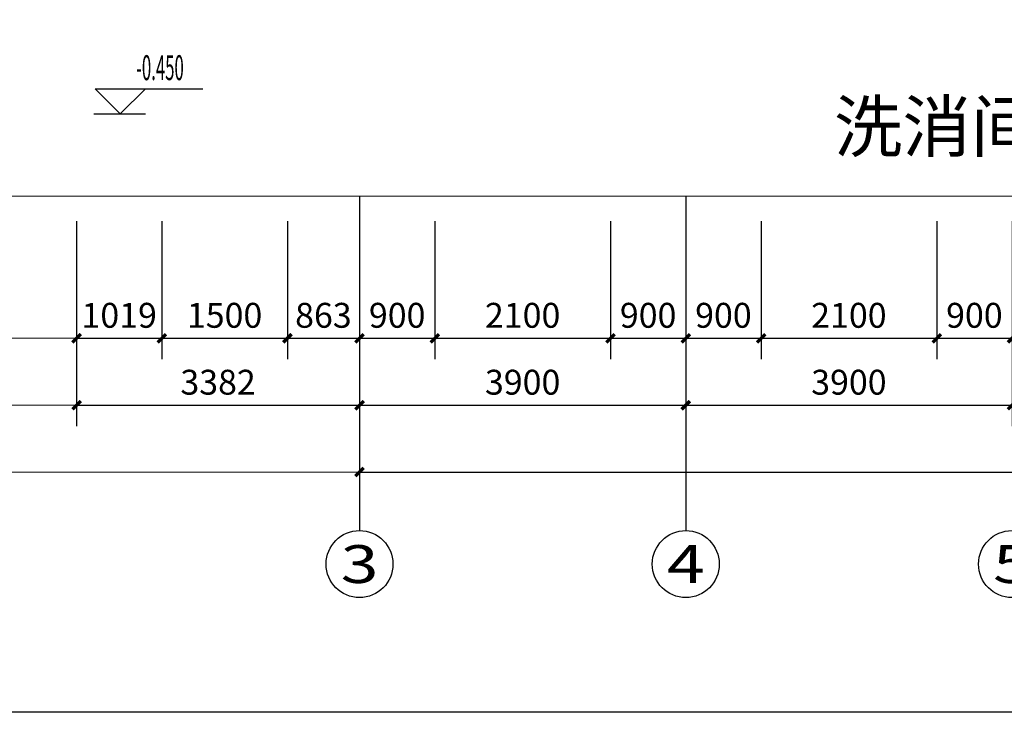
# Model space of a CAD drawing. Extents: x 865719 to 1057287, y -725572 to -454694.
# Drawn here: x 978193 to 989963, y -600089 to -591805 of the extents above; entities that cross this region are included whole.
import ezdxf
from ezdxf.enums import TextEntityAlignment as Align

# ---------------------------------------------------------------- set-up
doc = ezdxf.new("R2010")
doc.units = 0
doc.header["$LTSCALE"] = 1000
doc.header["$MEASUREMENT"] = 0
for name, color, linetype in [('AXIS', 3, 'Continuous'), ('AXIS_TEXT', 7, 'Continuous'), ('DIM_ELEV', 3, 'Continuous'), ('PUB_DIM', 3, 'Continuous'), ('PUB_TEXT', 7, 'Continuous'), ('图层4', 6, 'Continuous')]:
    doc.layers.add(name, color=color, linetype=linetype)
doc.layers.add('修改', color=10, linetype='Continuous', plot=False)
doc.layers.add('尺寸控制线', color=36, linetype='Continuous', lineweight=5, plot=False)
doc.styles.add('_TCH_AXIS', font='COMPLEX', dxfattribs={"bigfont": 'GBCBIG'})
doc.styles.add('_TCH_DIM', font='SIMPLEX.shx', dxfattribs={"width": 0.7, "bigfont": 'GBCBIG.shx'})
doc.styles.add('_TCH_DIM_T3', font='SIMPLEX.shx', dxfattribs={"width": 0.564706, "bigfont": 'GBCBIG.shx'})
doc.styles.add('COMPLEX', font='COMPLEX', dxfattribs={"bigfont": 'AllInOneBig.shx'})
doc.styles.get("Standard").update_dxf_attribs({"font": 'gbenor.shx', "bigfont": 'gbcbig.shx'})
doc.dimstyles.new('_TCH_ARCH&&100', dxfattribs={"dimtxt": 297.5, "dimasz": 100, "dimexe": 250, "dimexo": 300, "dimgap": 126.25, "dimtad": 1, "dimdec": 0, "dimzin": 0, "dimdsep": 46, "dimtxsty": '_TCH_DIM_T3', "dimblk": 'ARCHTICK', "dimcen": 0.09, "dimclrt": 7, "dimazin": 2, "dimtfac": 1, "dimtdec": 0, "dimtix": 1, "dimtmove": 2, "dimatfit": 3, "dimfxl": 0, "dimtolj": 1, "dimtzin": 0, "dimarcsym": 0})

# ---------------------------------------------------------------- blocks, each defined once
blk = doc.blocks.new('_AXISO')
blk.add_circle((0, 0), 0.5)
at = {"layer": 'AXIS_TEXT', "style": 'COMPLEX', "width": 1.041667}
blk.add_attdef('A', text='', height=0.56, dxfattribs=at).set_placement((-0.25, -0.28), (0.25, -0.28), align=Align.FIT)
blk = doc.blocks.new('_ArchTick')
at = {"color": 0, "linetype": 'ByBlock', "const_width": 0.4}
blk.add_lwpolyline([(-0.5, -0.5), (0.5, 0.5)], dxfattribs=at)
blk = doc.blocks.new('*D365')
at = {"layer": 'AXIS', "color": 0, "lineweight": -2, "transparency": 16777216}
for p, q in [((982255, -594216), (982255, -597466)), ((1005655, -594216), (1005655, -597466)), ((982255, -597216), (1005655, -597216))]:
    blk.add_line(p, q, dxfattribs=at)
at = {"layer": 'Defpoints', "color": 0, "transparency": 16777216}
for p in [(982255, -593916), (1005655, -593916), (1005655, -597216)]:
    blk.add_point(p, dxfattribs=at)
at = {"layer": 'AXIS', "color": 0, "lineweight": -2, "transparency": 16777216, "xscale": 100, "yscale": 100, "zscale": 100, "rotation": 180}
blk.add_blockref('_ArchTick', (982255, -597216), dxfattribs=at)
at = {"layer": 'AXIS', "color": 0, "lineweight": -2, "transparency": 16777216, "xscale": 100, "yscale": 100, "zscale": 100}
blk.add_blockref('_ArchTick', (1005655, -597216), dxfattribs=at)
at = {"layer": 'AXIS', "color": 7, "transparency": 16777216, "insert": (993955, -596941), "char_height": 297.5, "attachment_point": 5, "style": '_TCH_DIM_T3'}
blk.add_mtext('\\A1;23400', dxfattribs=at)
blk = doc.blocks.new('*D405')
at = {"layer": 'AXIS', "color": 0, "lineweight": -2, "transparency": 16777216}
for p, q in [((986155, -594216), (986155, -596666)), ((990055, -594216), (990055, -596666)), ((986155, -596416), (990055, -596416))]:
    blk.add_line(p, q, dxfattribs=at)
at = {"layer": 'Defpoints', "color": 0, "transparency": 16777216}
for p in [(986155, -593916), (990055, -593916), (990055, -596416)]:
    blk.add_point(p, dxfattribs=at)
at = {"layer": 'AXIS', "color": 0, "lineweight": -2, "transparency": 16777216, "xscale": 100, "yscale": 100, "zscale": 100, "rotation": 180}
blk.add_blockref('_ArchTick', (986155, -596416), dxfattribs=at)
at = {"layer": 'AXIS', "color": 0, "lineweight": -2, "transparency": 16777216, "xscale": 100, "yscale": 100, "zscale": 100}
blk.add_blockref('_ArchTick', (990055, -596416), dxfattribs=at)
at = {"layer": 'AXIS', "color": 7, "transparency": 16777216, "insert": (988105, -596141), "char_height": 297.5, "attachment_point": 5, "style": '_TCH_DIM_T3'}
blk.add_mtext('\\A1;3900', dxfattribs=at)
blk = doc.blocks.new('*D404')
at = {"layer": 'AXIS', "color": 0, "lineweight": -2, "transparency": 16777216}
for p, q in [((982255, -594216), (982255, -596666)), ((986155, -594216), (986155, -596666)), ((982255, -596416), (986155, -596416))]:
    blk.add_line(p, q, dxfattribs=at)
at = {"layer": 'Defpoints', "color": 0, "transparency": 16777216}
for p in [(982255, -593916), (986155, -593916), (986155, -596416)]:
    blk.add_point(p, dxfattribs=at)
at = {"layer": 'AXIS', "color": 0, "lineweight": -2, "transparency": 16777216, "xscale": 100, "yscale": 100, "zscale": 100, "rotation": 180}
blk.add_blockref('_ArchTick', (982255, -596416), dxfattribs=at)
at = {"layer": 'AXIS', "color": 0, "lineweight": -2, "transparency": 16777216, "xscale": 100, "yscale": 100, "zscale": 100}
blk.add_blockref('_ArchTick', (986155, -596416), dxfattribs=at)
at = {"layer": 'AXIS', "color": 7, "transparency": 16777216, "insert": (984205, -596141), "char_height": 297.5, "attachment_point": 5, "style": '_TCH_DIM_T3'}
blk.add_mtext('\\A1;3900', dxfattribs=at)
blk = doc.blocks.new('*D403')
at = {"layer": 'AXIS', "color": 0, "lineweight": -2, "transparency": 16777216}
for p, q in [((978873, -594216), (978873, -596666)), ((982255, -594216), (982255, -596666)), ((978873, -596416), (982255, -596416))]:
    blk.add_line(p, q, dxfattribs=at)
at = {"layer": 'Defpoints', "color": 0, "transparency": 16777216}
for p in [(978873, -593916), (982255, -593916), (982255, -596416)]:
    blk.add_point(p, dxfattribs=at)
at = {"layer": 'AXIS', "color": 0, "lineweight": -2, "transparency": 16777216, "xscale": 100, "yscale": 100, "zscale": 100, "rotation": 180}
blk.add_blockref('_ArchTick', (978873, -596416), dxfattribs=at)
at = {"layer": 'AXIS', "color": 0, "lineweight": -2, "transparency": 16777216, "xscale": 100, "yscale": 100, "zscale": 100}
blk.add_blockref('_ArchTick', (982255, -596416), dxfattribs=at)
at = {"layer": 'AXIS', "color": 7, "transparency": 16777216, "insert": (980564, -596141), "char_height": 297.5, "attachment_point": 5, "style": '_TCH_DIM_T3'}
blk.add_mtext('\\A1;3382', dxfattribs=at)
blk = doc.blocks.new('*D312')
at = {"layer": 'Defpoints', "color": 0, "transparency": 16777216}
for p in [(989155, -593916), (990055, -593916), (990055, -595616)]:
    blk.add_point(p, dxfattribs=at)
at = {"layer": 'PUB_DIM', "color": 0, "lineweight": -2, "transparency": 16777216}
for p, q in [((989155, -594216), (989155, -595866)), ((990055, -594216), (990055, -595866)), ((989155, -595616), (990055, -595616))]:
    blk.add_line(p, q, dxfattribs=at)
at = {"layer": 'PUB_DIM', "color": 0, "lineweight": -2, "transparency": 16777216, "xscale": 100, "yscale": 100, "zscale": 100, "rotation": 180}
blk.add_blockref('_ArchTick', (989155, -595616), dxfattribs=at)
at = {"layer": 'PUB_DIM', "color": 0, "lineweight": -2, "transparency": 16777216, "xscale": 100, "yscale": 100, "zscale": 100}
blk.add_blockref('_ArchTick', (990055, -595616), dxfattribs=at)
at = {"layer": 'PUB_DIM', "color": 7, "transparency": 16777216, "insert": (989605, -595341), "char_height": 297.5, "attachment_point": 5, "style": '_TCH_DIM_T3'}
blk.add_mtext('\\A1;900', dxfattribs=at)
blk = doc.blocks.new('*D311')
at = {"layer": 'Defpoints', "color": 0, "transparency": 16777216}
for p in [(987055, -593916), (989155, -593916), (989155, -595616)]:
    blk.add_point(p, dxfattribs=at)
at = {"layer": 'PUB_DIM', "color": 0, "lineweight": -2, "transparency": 16777216}
for p, q in [((987055, -594216), (987055, -595866)), ((989155, -594216), (989155, -595866)), ((987055, -595616), (989155, -595616))]:
    blk.add_line(p, q, dxfattribs=at)
at = {"layer": 'PUB_DIM', "color": 0, "lineweight": -2, "transparency": 16777216, "xscale": 100, "yscale": 100, "zscale": 100, "rotation": 180}
blk.add_blockref('_ArchTick', (987055, -595616), dxfattribs=at)
at = {"layer": 'PUB_DIM', "color": 0, "lineweight": -2, "transparency": 16777216, "xscale": 100, "yscale": 100, "zscale": 100}
blk.add_blockref('_ArchTick', (989155, -595616), dxfattribs=at)
at = {"layer": 'PUB_DIM', "color": 7, "transparency": 16777216, "insert": (988105, -595341), "char_height": 297.5, "attachment_point": 5, "style": '_TCH_DIM_T3'}
blk.add_mtext('\\A1;2100', dxfattribs=at)
blk = doc.blocks.new('*D310')
at = {"layer": 'Defpoints', "color": 0, "transparency": 16777216}
for p in [(986155, -593916), (987055, -593916), (987055, -595616)]:
    blk.add_point(p, dxfattribs=at)
at = {"layer": 'PUB_DIM', "color": 0, "lineweight": -2, "transparency": 16777216}
for p, q in [((986155, -594216), (986155, -595866)), ((987055, -594216), (987055, -595866)), ((986155, -595616), (987055, -595616))]:
    blk.add_line(p, q, dxfattribs=at)
at = {"layer": 'PUB_DIM', "color": 0, "lineweight": -2, "transparency": 16777216, "xscale": 100, "yscale": 100, "zscale": 100, "rotation": 180}
blk.add_blockref('_ArchTick', (986155, -595616), dxfattribs=at)
at = {"layer": 'PUB_DIM', "color": 0, "lineweight": -2, "transparency": 16777216, "xscale": 100, "yscale": 100, "zscale": 100}
blk.add_blockref('_ArchTick', (987055, -595616), dxfattribs=at)
at = {"layer": 'PUB_DIM', "color": 7, "transparency": 16777216, "insert": (986605, -595341), "char_height": 297.5, "attachment_point": 5, "style": '_TCH_DIM_T3'}
blk.add_mtext('\\A1;900', dxfattribs=at)
blk = doc.blocks.new('*D309')
at = {"layer": 'Defpoints', "color": 0, "transparency": 16777216}
for p in [(985255, -593916), (986155, -593916), (986155, -595616)]:
    blk.add_point(p, dxfattribs=at)
at = {"layer": 'PUB_DIM', "color": 0, "lineweight": -2, "transparency": 16777216}
for p, q in [((985255, -594216), (985255, -595866)), ((986155, -594216), (986155, -595866)), ((985255, -595616), (986155, -595616))]:
    blk.add_line(p, q, dxfattribs=at)
at = {"layer": 'PUB_DIM', "color": 0, "lineweight": -2, "transparency": 16777216, "xscale": 100, "yscale": 100, "zscale": 100, "rotation": 180}
blk.add_blockref('_ArchTick', (985255, -595616), dxfattribs=at)
at = {"layer": 'PUB_DIM', "color": 0, "lineweight": -2, "transparency": 16777216, "xscale": 100, "yscale": 100, "zscale": 100}
blk.add_blockref('_ArchTick', (986155, -595616), dxfattribs=at)
at = {"layer": 'PUB_DIM', "color": 7, "transparency": 16777216, "insert": (985705, -595341), "char_height": 297.5, "attachment_point": 5, "style": '_TCH_DIM_T3'}
blk.add_mtext('\\A1;900', dxfattribs=at)
blk = doc.blocks.new('*D308')
at = {"layer": 'Defpoints', "color": 0, "transparency": 16777216}
for p in [(983155, -593916), (985255, -593916), (985255, -595616)]:
    blk.add_point(p, dxfattribs=at)
at = {"layer": 'PUB_DIM', "color": 0, "lineweight": -2, "transparency": 16777216}
for p, q in [((983155, -594216), (983155, -595866)), ((985255, -594216), (985255, -595866)), ((983155, -595616), (985255, -595616))]:
    blk.add_line(p, q, dxfattribs=at)
at = {"layer": 'PUB_DIM', "color": 0, "lineweight": -2, "transparency": 16777216, "xscale": 100, "yscale": 100, "zscale": 100, "rotation": 180}
blk.add_blockref('_ArchTick', (983155, -595616), dxfattribs=at)
at = {"layer": 'PUB_DIM', "color": 0, "lineweight": -2, "transparency": 16777216, "xscale": 100, "yscale": 100, "zscale": 100}
blk.add_blockref('_ArchTick', (985255, -595616), dxfattribs=at)
at = {"layer": 'PUB_DIM', "color": 7, "transparency": 16777216, "insert": (984205, -595341), "char_height": 297.5, "attachment_point": 5, "style": '_TCH_DIM_T3'}
blk.add_mtext('\\A1;2100', dxfattribs=at)
blk = doc.blocks.new('*D307')
at = {"layer": 'Defpoints', "color": 0, "transparency": 16777216}
for p in [(982255, -593916), (983155, -593916), (983155, -595616)]:
    blk.add_point(p, dxfattribs=at)
at = {"layer": 'PUB_DIM', "color": 0, "lineweight": -2, "transparency": 16777216}
for p, q in [((982255, -594216), (982255, -595866)), ((983155, -594216), (983155, -595866)), ((982255, -595616), (983155, -595616))]:
    blk.add_line(p, q, dxfattribs=at)
at = {"layer": 'PUB_DIM', "color": 0, "lineweight": -2, "transparency": 16777216, "xscale": 100, "yscale": 100, "zscale": 100, "rotation": 180}
blk.add_blockref('_ArchTick', (982255, -595616), dxfattribs=at)
at = {"layer": 'PUB_DIM', "color": 0, "lineweight": -2, "transparency": 16777216, "xscale": 100, "yscale": 100, "zscale": 100}
blk.add_blockref('_ArchTick', (983155, -595616), dxfattribs=at)
at = {"layer": 'PUB_DIM', "color": 7, "transparency": 16777216, "insert": (982705, -595341), "char_height": 297.5, "attachment_point": 5, "style": '_TCH_DIM_T3'}
blk.add_mtext('\\A1;900', dxfattribs=at)
blk = doc.blocks.new('*D306')
at = {"layer": 'Defpoints', "color": 0, "transparency": 16777216}
for p in [(981392, -593916), (982255, -593916), (982255, -595616)]:
    blk.add_point(p, dxfattribs=at)
at = {"layer": 'PUB_DIM', "color": 0, "lineweight": -2, "transparency": 16777216}
for p, q in [((981392, -594216), (981392, -595866)), ((982255, -594216), (982255, -595866)), ((981392, -595616), (982255, -595616))]:
    blk.add_line(p, q, dxfattribs=at)
at = {"layer": 'PUB_DIM', "color": 0, "lineweight": -2, "transparency": 16777216, "xscale": 100, "yscale": 100, "zscale": 100, "rotation": 180}
blk.add_blockref('_ArchTick', (981392, -595616), dxfattribs=at)
at = {"layer": 'PUB_DIM', "color": 0, "lineweight": -2, "transparency": 16777216, "xscale": 100, "yscale": 100, "zscale": 100}
blk.add_blockref('_ArchTick', (982255, -595616), dxfattribs=at)
at = {"layer": 'PUB_DIM', "color": 7, "transparency": 16777216, "insert": (981823, -595341), "char_height": 297.5, "attachment_point": 5, "style": '_TCH_DIM_T3'}
blk.add_mtext('\\A1;863', dxfattribs=at)
blk = doc.blocks.new('*D305')
at = {"layer": 'Defpoints', "color": 0, "transparency": 16777216}
for p in [(979892, -593916), (981392, -593916), (981392, -595616)]:
    blk.add_point(p, dxfattribs=at)
at = {"layer": 'PUB_DIM', "color": 0, "lineweight": -2, "transparency": 16777216}
for p, q in [((979892, -594216), (979892, -595866)), ((981392, -594216), (981392, -595866)), ((979892, -595616), (981392, -595616))]:
    blk.add_line(p, q, dxfattribs=at)
at = {"layer": 'PUB_DIM', "color": 0, "lineweight": -2, "transparency": 16777216, "xscale": 100, "yscale": 100, "zscale": 100, "rotation": 180}
blk.add_blockref('_ArchTick', (979892, -595616), dxfattribs=at)
at = {"layer": 'PUB_DIM', "color": 0, "lineweight": -2, "transparency": 16777216, "xscale": 100, "yscale": 100, "zscale": 100}
blk.add_blockref('_ArchTick', (981392, -595616), dxfattribs=at)
at = {"layer": 'PUB_DIM', "color": 7, "transparency": 16777216, "insert": (980642, -595341), "char_height": 297.5, "attachment_point": 5, "style": '_TCH_DIM_T3'}
blk.add_mtext('\\A1;1500', dxfattribs=at)
blk = doc.blocks.new('*D304')
at = {"layer": 'Defpoints', "color": 0, "transparency": 16777216}
for p in [(978873, -593916), (979892, -593916), (979892, -595616)]:
    blk.add_point(p, dxfattribs=at)
at = {"layer": 'PUB_DIM', "color": 0, "lineweight": -2, "transparency": 16777216}
for p, q in [((978873, -594216), (978873, -595866)), ((979892, -594216), (979892, -595866)), ((978873, -595616), (979892, -595616))]:
    blk.add_line(p, q, dxfattribs=at)
at = {"layer": 'PUB_DIM', "color": 0, "lineweight": -2, "transparency": 16777216, "xscale": 100, "yscale": 100, "zscale": 100, "rotation": 180}
blk.add_blockref('_ArchTick', (978873, -595616), dxfattribs=at)
at = {"layer": 'PUB_DIM', "color": 0, "lineweight": -2, "transparency": 16777216, "xscale": 100, "yscale": 100, "zscale": 100}
blk.add_blockref('_ArchTick', (979892, -595616), dxfattribs=at)
at = {"layer": 'PUB_DIM', "color": 7, "transparency": 16777216, "insert": (979382, -595341), "char_height": 297.5, "attachment_point": 5, "style": '_TCH_DIM_T3'}
blk.add_mtext('\\A1;1019', dxfattribs=at)
blk = doc.blocks.new('A$C3EF1762F')
at = {"layer": '尺寸控制线'}
for points in [[(-39661, -46200), (6300, -46200), (6300, 7200), (-52418, 7200), (-69124, -14265, -0.09253)], [(-39220, -45400), (5500, -45400), (5500, 6400), (-52027, 6400), (-67993, -14114, -0.089868)], [(-38780, -44600), (4700, -44600), (4700, 5600), (-51636, 5600), (-66866, -13968, -0.087239)], [(-37853, -42900), (3000, -42900), (3000, 3900), (-51945, 3900), (-65189, -13116, -0.083628)]]:
    blk.add_lwpolyline(points, format="xyb", close=True, dxfattribs=at)

msp = doc.modelspace()

# ---------------------------------------------------------------- linework, layer by layer
at = {"layer": 'AXIS'}
for p, q in [((982254.9, -593916), (982254.9, -597916)), ((986154.9, -593916), (986154.9, -597916))]:
    msp.add_line(p, q, dxfattribs=at)
at = {"layer": 'DIM_ELEV'}
for p, q in [((979094.9, -592633.3), (980383.7, -592633.3)), ((979394.9, -592933.3), (979094.9, -592633.3)), ((979394.9, -592933.3), (979694.9, -592633.3)), ((979079.4, -592933.3), (979694.9, -592933.3))]:
    msp.add_line(p, q, dxfattribs=at)
at = {"layer": '修改'}
msp.add_lwpolyline([(930482.5, -540689), (1014582.5, -540689), (1014582.5, -600089), (930482.5, -600089)], close=True, dxfattribs=at)

# ---------------------------------------------------------------- block references
at = {"layer": 'AXIS'}
ref = msp.add_blockref('_AXISO', (982254.9, -598316), dxfattribs=dict(at, xscale=800, yscale=800, zscale=800))
ref.add_attrib('A', '3', dxfattribs={"height": 452.5, "style": '_TCH_AXIS', "width": 1.5}).set_placement((982028.6, -598542.3), (982481.1, -598542.3), align=Align.FIT)
ref = msp.add_blockref('_AXISO', (986154.9, -598316), dxfattribs=dict(at, xscale=800, yscale=800, zscale=800))
ref.add_attrib('A', '4', dxfattribs={"height": 452.5, "style": '_TCH_AXIS', "width": 1.3125}).set_placement((985928.6, -598542.3), (986381.1, -598542.3), align=Align.FIT)
ref = msp.add_blockref('_AXISO', (990054.9, -598316), dxfattribs=dict(at, xscale=800, yscale=800, zscale=800))
ref.add_attrib('A', '5', dxfattribs={"height": 452.5, "style": '_TCH_AXIS', "width": 1.5}).set_placement((989828.6, -598542.3), (990281.1, -598542.3), align=Align.FIT)
at = {"layer": '尺寸控制线'}
msp.add_blockref('A$C3EF1762F', (1005654.9, -551016), dxfattribs=at)

# ---------------------------------------------------------------- texts
at = {"layer": 'PUB_TEXT', "style": '_TCH_DIM', "width": 0.494118}
msp.add_text('-0.450', height=297.5, dxfattribs=at).set_placement((979583.7, -592528.3))
at = {"layer": '图层4', "color": 1}
msp.add_text('洗消间', height=600, dxfattribs=at).set_placement((989154.4, -593571.4), align=Align.BOTTOM_CENTER)

# ---------------------------------------------------------------- dimensions: what is measured, and where the dimension line sits
at = {"layer": 'AXIS'}
for p1, p2, distance, picture, middle in [((978872.9, -593916), (982254.9, -593916), -2500, '*D403', (980563.9, -596141)), ((982254.9, -593916), (1005654.9, -593916), -3300, '*D365', (993954.9, -596941)), ((982254.9, -593916), (986154.9, -593916), -2500, '*D404', (984204.9, -596141)), ((986154.9, -593916), (990054.9, -593916), -2500, '*D405', (988104.9, -596141))]:
    dim = msp.add_aligned_dim(p1=p1, p2=p2, distance=distance, dimstyle='_TCH_ARCH&&100', dxfattribs=at)
    dim.commit()
    dim.dimension.update_dxf_attribs({"geometry": picture, "text_midpoint": middle})
at = {"layer": 'PUB_DIM'}
for p1, p2, picture, middle in [((978872.9, -593916), (979892, -593916), '*D304', (979382.4, -595341)), ((979892, -593916), (981392, -593916), '*D305', (980642, -595341)), ((981392, -593916), (982254.9, -593916), '*D306', (981823.4, -595341)), ((982254.9, -593916), (983154.9, -593916), '*D307', (982704.9, -595341)), ((983154.9, -593916), (985254.9, -593916), '*D308', (984204.9, -595341)), ((985254.9, -593916), (986154.9, -593916), '*D309', (985704.9, -595341)), ((986154.9, -593916), (987054.9, -593916), '*D310', (986604.9, -595341)), ((987054.9, -593916), (989154.9, -593916), '*D311', (988104.9, -595341)), ((989154.9, -593916), (990054.9, -593916), '*D312', (989604.9, -595341))]:
    dim = msp.add_aligned_dim(p1=p1, p2=p2, distance=-1700, dimstyle='_TCH_ARCH&&100', dxfattribs=at)
    dim.commit()
    dim.dimension.update_dxf_attribs({"geometry": picture, "text_midpoint": middle})

doc.saveas('drawing.dxf')
